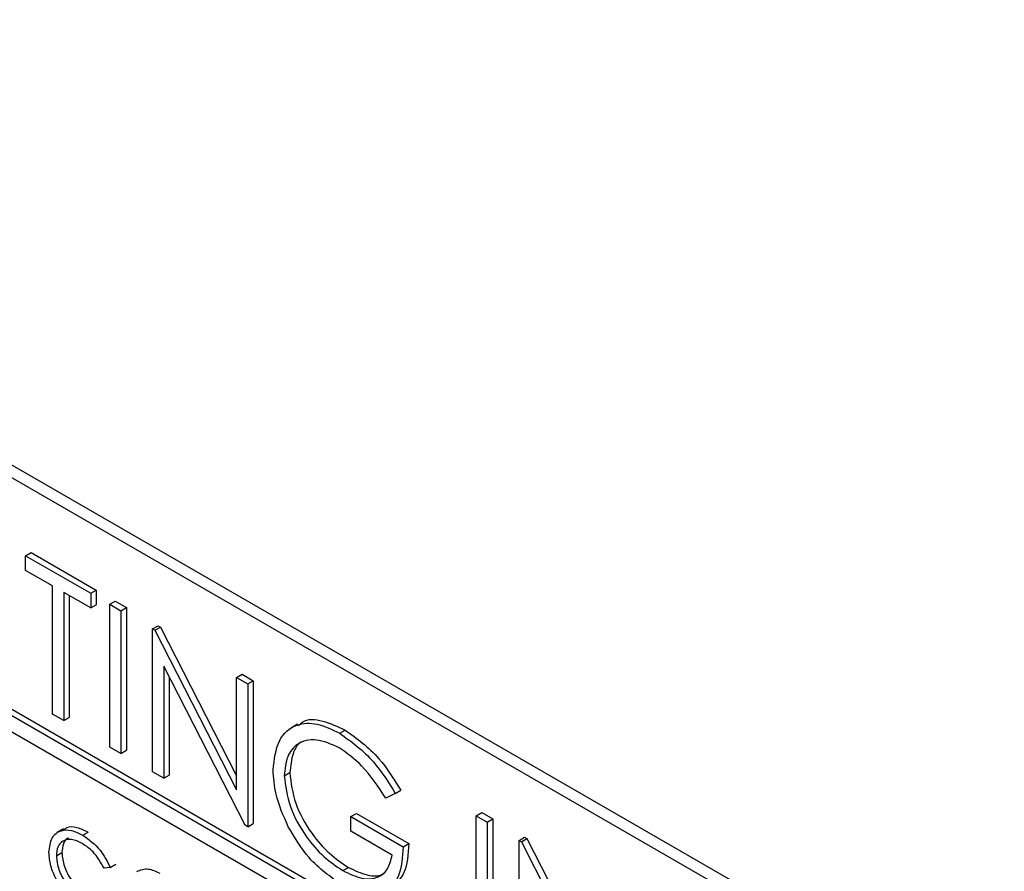
# Model space of a CAD drawing. Units: millimetres. Extents: x 5 to 415, y 5 to 292.
# Drawn here: x 319 to 322, y 174 to 176 of the extents above; entities that cross this region are included whole.
import ezdxf

# ---------------------------------------------------------------- set-up
doc = ezdxf.new("R2010")
doc.units = ezdxf.units.MM

msp = doc.modelspace()

# ---------------------------------------------------------------- linework, layer by layer
at = {"color": 7, "linetype": 'Continuous', "lineweight": 25}
for p, q in [((324.241, 172.3992), (317.1699, 176.4812)), ((324.2693, 172.4155), (317.1982, 176.4976)), ((323.2834, 172.3396), (318.2573, 175.2411)), ((323.2975, 172.3478), (318.2714, 175.2493)), ((318.2573, 175.2003), (323.2834, 172.2988)), ((319.22, 175.1181), (319.2342, 175.1263)), ((319.22, 175.0804), (319.22, 175.1181)), ((319.22, 175.1181), (319.3873, 175.0216)), ((319.2342, 175.1263), (319.4014, 175.0297)), ((319.2894, 175.0404), (319.22, 175.0804)), ((319.2894, 174.7106), (319.2894, 175.0404)), ((319.3873, 174.9839), (319.3179, 175.0239)), ((319.3179, 175.0239), (319.3179, 174.6942)), ((319.3321, 175.0157), (319.3321, 174.7023)), ((319.3873, 175.0216), (319.4014, 175.0297)), ((319.3873, 175.0216), (319.3873, 174.9839)), ((319.4014, 175.0297), (319.4014, 174.992)), ((319.3873, 174.9839), (319.4014, 174.992)), ((319.4362, 174.9933), (319.4504, 175.0015)), ((319.4362, 174.9933), (319.4648, 174.9768)), ((319.4362, 174.6259), (319.4362, 174.9933)), ((319.4504, 175.0015), (319.4789, 174.985)), ((319.4648, 174.9768), (319.4789, 174.985)), ((319.4648, 174.9768), (319.4648, 174.6094)), ((319.4789, 174.985), (319.4789, 174.6175)), ((319.5464, 174.9297), (319.5605, 174.9379)), ((319.5605, 174.9379), (319.5665, 174.9344)), ((319.5464, 174.5623), (319.5464, 174.9297)), ((319.5464, 174.9297), (319.5524, 174.9263)), ((319.5524, 174.9263), (319.5665, 174.9344)), ((319.5524, 174.9263), (319.7626, 174.5157)), ((319.5665, 174.9344), (319.7626, 174.5515)), ((319.7846, 174.4247), (319.5749, 174.8343)), ((319.5749, 174.8343), (319.5749, 174.5458)), ((319.7626, 174.8049), (319.7767, 174.8131)), ((319.7767, 174.8131), (319.8053, 174.7966)), ((319.5891, 174.8067), (319.5891, 174.554)), ((319.7626, 174.5157), (319.7626, 174.8049)), ((319.7626, 174.8049), (319.7911, 174.7884)), ((319.7911, 174.7884), (319.8053, 174.7966)), ((319.7911, 174.7884), (319.7911, 174.421)), ((319.8053, 174.7966), (319.8053, 174.4291)), ((319.3179, 174.6942), (319.2894, 174.7106)), ((319.3179, 174.6942), (319.3321, 174.7023)), ((319.9191, 174.6845), (319.9032, 174.6753)), ((320.0276, 174.6614), (320.0417, 174.6695)), ((319.4648, 174.6094), (319.4362, 174.6259)), ((319.4648, 174.6094), (319.4789, 174.6175)), ((319.5749, 174.5458), (319.5464, 174.5623)), ((319.885, 174.5521), (319.8991, 174.5603)), ((319.5749, 174.5458), (319.5891, 174.554)), ((320.1705, 174.5067), (320.1461, 174.494)), ((320.1705, 174.5067), (320.1847, 174.5149)), ((320.0563, 174.4469), (320.0704, 174.4551)), ((320.0704, 174.4551), (320.2051, 174.3774)), ((320.3786, 174.4493), (320.3927, 174.4575)), ((320.3927, 174.4575), (320.4213, 174.441)), ((319.7911, 174.421), (319.8053, 174.4291)), ((320.0563, 174.4092), (320.0563, 174.4469)), ((320.0563, 174.4469), (320.1909, 174.3692)), ((320.3786, 174.4493), (320.4071, 174.4328)), ((320.3786, 174.0819), (320.3786, 174.4493)), ((320.4071, 174.4328), (320.4213, 174.441)), ((320.4071, 174.4328), (320.4071, 174.0654)), ((320.4213, 174.441), (320.4213, 174.0735)), ((319.3171, 174.4151), (319.3011, 174.4059)), ((319.3666, 174.3991), (319.3808, 174.4073)), ((319.7911, 174.421), (319.7846, 174.4247)), ((320.1624, 174.348), (320.0563, 174.4092)), ((320.4887, 174.3857), (320.5029, 174.3939)), ((320.4887, 174.0183), (320.4887, 174.3857)), ((320.4887, 174.3857), (320.4947, 174.3822)), ((320.4947, 174.3822), (320.5089, 174.3904)), ((320.4947, 174.3822), (320.7049, 173.9717)), ((320.5029, 174.3939), (320.5089, 174.3904)), ((320.5089, 174.3904), (320.7049, 174.0075)), ((319.2989, 174.346), (319.313, 174.3542)), ((320.1909, 174.3692), (320.2051, 174.3774)), ((319.4376, 174.3162), (319.4217, 174.3139)), ((319.4376, 174.3162), (319.4517, 174.3243)), ((320.0358, 174.308), (320.0499, 174.3162))]:
    msp.add_line(p, q, dxfattribs=at)
for points, knots in [([(319.8564, 174.5672), (319.8595, 174.5942), (319.8658, 174.6481), (319.9116, 174.6863), (319.9687, 174.6899), (320.0079, 174.6709), (320.0276, 174.6614)], [0, 0, 0, 0, 0.2795897, 0.5590718, 0.7794111, 1, 1, 1, 1]), ([(319.9215, 174.6808), (319.925, 174.6843), (319.9399, 174.6996), (319.9838, 174.6966), (320.0224, 174.6786), (320.0417, 174.6695)], [0, 0, 0, 0, 0.130857, 0.565183, 1, 1, 1, 1]), ([(320.0276, 174.6614), (320.0578, 174.6395), (320.1121, 174.6004), (320.1526, 174.5354), (320.1705, 174.5067)], [0, 0, 0, 0, 0.558579, 1, 1, 1, 1]), ([(320.0417, 174.6695), (320.072, 174.6477), (320.1262, 174.6086), (320.1668, 174.5436), (320.1847, 174.5149)], [0, 0, 0, 0, 0.558579, 1, 1, 1, 1]), ([(320.0266, 174.6242), (320.0065, 174.633), (319.9662, 174.6506), (319.9192, 174.6385), (319.8903, 174.6039), (319.8868, 174.5694), (319.885, 174.5521)], [0, 0, 0, 0, 0.279847, 0.559555, 0.779847, 1, 1, 1, 1]), ([(319.9386, 174.642), (319.9367, 174.6416), (319.9217, 174.6386), (319.9052, 174.6106), (319.9011, 174.5771), (319.8991, 174.5603)], [0, 0, 0, 0, 0.068371, 0.534333, 1, 1, 1, 1]), ([(320.1461, 174.494), (320.1264, 174.5241), (320.0912, 174.5777), (320.0464, 174.61), (320.0266, 174.6242)], [0, 0, 0, 0, 0.55984, 1, 1, 1, 1]), ([(319.8954, 174.4208), (319.8829, 174.4491), (319.8604, 174.4996), (319.8576, 174.5465), (319.8564, 174.5672)], [0, 0, 0, 0, 0.5593165, 1, 1, 1, 1]), ([(319.8991, 174.5603), (319.9024, 174.5341), (319.9089, 174.4818), (319.9511, 174.406), (320.0002, 174.3495), (320.0333, 174.3273), (320.0499, 174.3162)], [0, 0, 0, 0, 0.2790614, 0.5585842, 0.7792365, 1, 1, 1, 1]), ([(319.885, 174.5521), (319.8882, 174.526), (319.8947, 174.4736), (319.937, 174.3979), (319.986, 174.3413), (320.0192, 174.3191), (320.0358, 174.308)], [0, 0, 0, 0, 0.2790614, 0.5585842, 0.7792365, 1, 1, 1, 1]), ([(319.2798, 174.3551), (319.2815, 174.3684), (319.2848, 174.3952), (319.3086, 174.4128), (319.3373, 174.4134), (319.3569, 174.4039), (319.3666, 174.3991)], [0, 0, 0, 0, 0.2793814, 0.5587815, 0.7792808, 1, 1, 1, 1]), ([(319.3185, 174.4128), (319.3209, 174.4151), (319.3291, 174.423), (319.3519, 174.4209), (319.3711, 174.4118), (319.3808, 174.4073)], [0, 0, 0, 0, 0.167328, 0.583457, 1, 1, 1, 1]), ([(320.0333, 174.2718), (320.0036, 174.292), (319.9505, 174.3283), (319.9123, 174.3925), (319.8954, 174.4208)], [0, 0, 0, 0, 0.559617, 1, 1, 1, 1]), ([(319.3652, 174.3779), (319.3558, 174.3824), (319.337, 174.3913), (319.3151, 174.3858), (319.3011, 174.3704), (319.2996, 174.3542), (319.2989, 174.346)], [0, 0, 0, 0, 0.2801364, 0.5597687, 0.7798902, 1, 1, 1, 1]), ([(319.3305, 174.3916), (319.3299, 174.3915), (319.3233, 174.3903), (319.3155, 174.3778), (319.3139, 174.3621), (319.313, 174.3542)], [0, 0, 0, 0, 0.042482, 0.521254, 1, 1, 1, 1]), ([(319.4217, 174.3139), (319.4128, 174.3292), (319.3971, 174.3567), (319.375, 174.3714), (319.3652, 174.3779)], [0, 0, 0, 0, 0.558451, 1, 1, 1, 1]), ([(319.3666, 174.3991), (319.3827, 174.3878), (319.4113, 174.3676), (319.4296, 174.3319), (319.4376, 174.3162)], [0, 0, 0, 0, 0.560655, 1, 1, 1, 1]), ([(319.365, 174.2147), (319.3529, 174.223), (319.3286, 174.2396), (319.3004, 174.2796), (319.2826, 174.3204), (319.2808, 174.3435), (319.2798, 174.3551)], [0, 0, 0, 0, 0.280077, 0.559647, 0.779819, 1, 1, 1, 1]), ([(319.313, 174.3542), (319.3144, 174.3426), (319.317, 174.3192), (319.3352, 174.285), (319.3572, 174.2595), (319.3721, 174.2496), (319.3795, 174.2447)], [0, 0, 0, 0, 0.279332, 0.558778, 0.779267, 1, 1, 1, 1]), ([(320.1909, 174.3692), (320.189, 174.3426), (320.1851, 174.2895), (320.1448, 174.2472), (320.0898, 174.2436), (320.0521, 174.2624), (320.0333, 174.2718)], [0, 0, 0, 0, 0.280351, 0.559367, 0.779371, 1, 1, 1, 1]), ([(320.2051, 174.3774), (320.2036, 174.3499), (320.201, 174.2993), (320.1717, 174.2768), (320.1584, 174.2666)], [0, 0, 0, 0, 0.543113, 1, 1, 1, 1]), ([(319.2989, 174.346), (319.3002, 174.3344), (319.3029, 174.3111), (319.3211, 174.2768), (319.3431, 174.2513), (319.3579, 174.2415), (319.3653, 174.2365)], [0, 0, 0, 0, 0.279332, 0.558778, 0.779267, 1, 1, 1, 1]), ([(320.0358, 174.308), (320.0522, 174.3), (320.085, 174.284), (320.1253, 174.288), (320.1532, 174.3096), (320.1593, 174.3352), (320.1624, 174.348)], [0, 0, 0, 0, 0.280254, 0.559912, 0.779941, 1, 1, 1, 1]), ([(319.5056, 174.3055), (319.5152, 174.3096), (319.5323, 174.3169), (319.5548, 174.3059), (319.5647, 174.3011)], [0, 0, 0, 0, 0.5588803, 1, 1, 1, 1]), ([(320.0499, 174.3162), (320.0661, 174.3085), (320.0984, 174.2932), (320.1323, 174.2925), (320.1438, 174.3031), (320.1454, 174.3046)], [0, 0, 0, 0, 0.463403, 0.925823, 1, 1, 1, 1])]:
    msp.add_open_spline(points, degree=3, knots=knots, dxfattribs=at)

doc.saveas('drawing.dxf')
